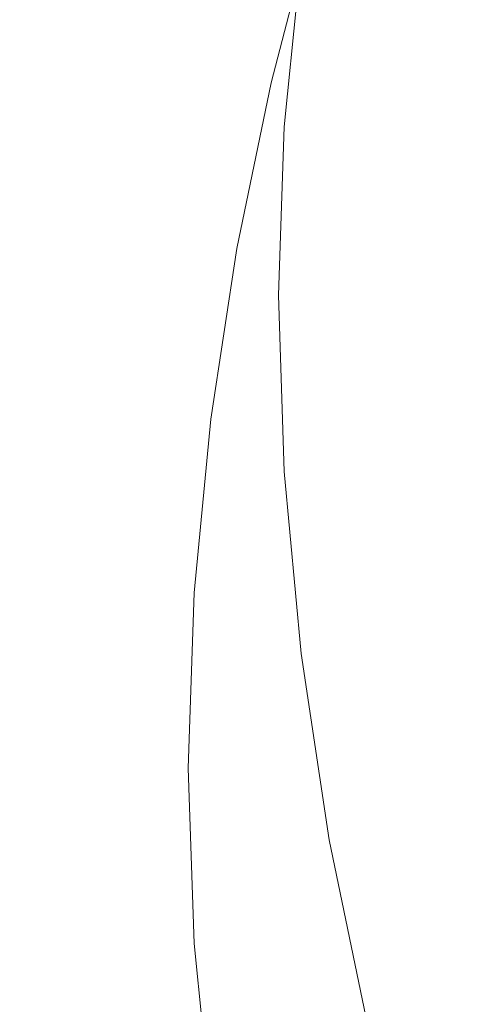
# Model space of a CAD drawing. Extents: x -229 to 230, y -460 to -1.
# Drawn here: x -191 to -161, y -247 to -182 of the extents above; entities that cross this region are included whole.
import ezdxf

# ---------------------------------------------------------------- set-up
doc = ezdxf.new("R2010")
doc.units = 0
doc.header["$LTSCALE"] = 500
doc.header["$MEASUREMENT"] = 0
doc.layers.add('NOVOTERM_CERAMIKA', color=7, linetype='Continuous')

msp = doc.modelspace()

# ---------------------------------------------------------------- linework, layer by layer
at = {"layer": 'NOVOTERM_CERAMIKA', "lineweight": 0}
for points, invisible_edges in [([(-184.72, -182.835, 69.664), (-189.613, -181.157, 76.984), (-186.629, -169.63, 76.984), (-181.813, -171.606, 69.664)], 15), ([(-176.84, -170.263, 101.615), (-182.378, -172.157, 109.227), (-184.16, -183.115, 109.227), (-178.568, -180.777, 101.615)], 15), ([(-184.72, -182.835, 69.664), (-181.813, -171.606, 69.664), (-176.68, -173.667, 62.76), (-179.504, -184.578, 62.76)], 15), ([(-182.378, -172.157, 109.227), (-187.087, -174.163, 116.655), (-188.914, -185.519, 116.655), (-184.16, -183.115, 109.227)], 15), ([(-179.504, -184.578, 62.76), (-176.68, -173.667, 62.76), (-171.25, -175.76, 56.305), (-173.988, -186.336, 56.305)], 11), ([(-187.087, -174.163, 116.655), (-191.046, -176.144, 123.616), (-192.912, -187.85, 123.616), (-188.914, -185.519, 116.655)], 15), ([(-164.546, -176.859, 86.967), (-165.563, -186.956, 86.967), (-156.919, -185.085, 80.496), (-155.955, -175.557, 80.496)], 15), ([(-173.988, -186.336, 56.305), (-171.25, -175.76, 56.305), (-165.545, -177.832, 50.331), (-168.192, -188.056, 50.331)], 15), ([(-172.057, -178.646, 94.101), (-173.119, -189.259, 94.101), (-165.563, -186.956, 86.967), (-164.546, -176.859, 86.967)], 15), ([(-168.192, -188.056, 50.331), (-165.545, -177.832, 50.331), (-159.586, -179.832, 44.871), (-162.138, -189.687, 44.871)], 15), ([(-178.568, -180.777, 101.615), (-179.67, -191.855, 101.615), (-173.119, -189.259, 94.101), (-172.057, -178.646, 94.101)], 11), ([(-189.613, -181.157, 76.984), (-192.089, -193.143, 76.984), (-196.697, -191.87, 84.687), (-194.161, -179.595, 84.687)], 15), ([(-155.847, -191.178, 39.959), (-162.138, -189.687, 44.871), (-159.586, -179.832, 44.871), (-153.395, -181.706, 39.959)], 15), ([(-178.568, -180.777, 101.615), (-184.16, -183.115, 109.227), (-185.296, -194.606, 109.227), (-179.67, -191.855, 101.615)], 15), ([(-184.72, -182.835, 69.664), (-187.133, -194.512, 69.664), (-192.089, -193.143, 76.984), (-189.613, -181.157, 76.984)], 15), ([(-184.72, -182.835, 69.664), (-179.504, -184.578, 62.76), (-181.849, -195.925, 62.76), (-187.133, -194.512, 69.664)], 15), ([(-184.16, -183.115, 109.227), (-188.914, -185.519, 116.655), (-190.08, -197.374, 116.655), (-185.296, -194.606, 109.227)], 15), ([(-179.504, -184.578, 62.76), (-173.988, -186.336, 56.305), (-176.26, -197.333, 56.305), (-181.849, -195.925, 62.76)], 13), ([(-188.914, -185.519, 116.655), (-192.912, -187.85, 123.616), (-194.103, -200.02, 123.616), (-190.08, -197.374, 116.655)], 15), ([(-165.563, -186.956, 86.967), (-165.927, -197.63, 86.967), (-157.265, -195.201, 80.496), (-156.919, -185.085, 80.496)], 15), ([(-173.988, -186.336, 56.305), (-168.192, -188.056, 50.331), (-170.388, -198.687, 50.331), (-176.26, -197.333, 56.305)], 15), ([(-173.119, -189.259, 94.101), (-173.5, -200.425, 94.101), (-165.927, -197.63, 86.967), (-165.563, -186.956, 86.967)], 15), ([(-168.192, -188.056, 50.331), (-162.138, -189.687, 44.871), (-164.255, -199.935, 44.871), (-170.388, -198.687, 50.331)], 15), ([(-179.67, -191.855, 101.615), (-180.065, -203.452, 101.615), (-173.5, -200.425, 94.101), (-173.119, -189.259, 94.101)], 11), ([(-155.847, -191.178, 39.959), (-157.882, -201.028, 39.959), (-164.255, -199.935, 44.871), (-162.138, -189.687, 44.871)], 15), ([(-179.67, -191.855, 101.615), (-185.296, -194.606, 109.227), (-185.704, -206.576, 109.227), (-180.065, -203.452, 101.615)], 15), ([(-187.133, -194.512, 69.664), (-188.965, -206.525, 69.664), (-193.971, -205.475, 76.984), (-192.089, -193.143, 76.984)], 15), ([(-185.296, -194.606, 109.227), (-190.08, -197.374, 116.655), (-190.498, -209.664, 116.655), (-185.704, -206.576, 109.227)], 15), ([(-187.133, -194.512, 69.664), (-181.849, -195.925, 62.76), (-183.63, -207.599, 62.76), (-188.965, -206.525, 69.664)], 15), ([(-165.563, -208.854, 86.967), (-156.919, -205.885, 80.496), (-157.265, -195.201, 80.496), (-165.927, -197.63, 86.967)], 15), ([(-181.849, -195.925, 62.76), (-176.26, -197.333, 56.305), (-177.986, -208.648, 56.305), (-183.63, -207.599, 62.76)], 13), ([(-190.08, -197.374, 116.655), (-194.103, -200.02, 123.616), (-194.529, -212.581, 123.616), (-190.498, -209.664, 116.655)], 15), ([(-176.26, -197.333, 56.305), (-170.388, -198.687, 50.331), (-172.057, -209.623, 50.331), (-177.986, -208.648, 56.305)], 15), ([(-173.119, -212.109, 94.101), (-165.563, -208.854, 86.967), (-165.927, -197.63, 86.967), (-173.5, -200.425, 94.101)], 15), ([(-170.388, -198.687, 50.331), (-164.255, -199.935, 44.871), (-165.863, -210.477, 44.871), (-172.057, -209.623, 50.331)], 15), ([(-179.67, -215.524, 101.615), (-173.119, -212.109, 94.101), (-173.5, -200.425, 94.101), (-180.065, -203.452, 101.615)], 13), ([(-157.882, -201.028, 39.959), (-159.428, -211.161, 39.959), (-165.863, -210.477, 44.871), (-164.255, -199.935, 44.871)], 15), ([(-179.67, -215.524, 101.615), (-180.065, -203.452, 101.615), (-185.704, -206.576, 109.227), (-185.296, -218.972, 109.227)], 15), ([(-188.965, -206.525, 69.664), (-190.133, -218.761, 69.664), (-195.169, -218.036, 76.984), (-193.971, -205.475, 76.984)], 15), ([(-164.483, -220.505, 86.967), (-155.895, -217.012, 80.496), (-156.919, -205.885, 80.496), (-165.563, -208.854, 86.967)], 15), ([(-185.296, -218.972, 109.227), (-185.704, -206.576, 109.227), (-190.498, -209.664, 116.655), (-190.08, -222.327, 116.655)], 15), ([(-188.965, -206.525, 69.664), (-183.63, -207.599, 62.76), (-184.764, -219.489, 62.76), (-190.133, -218.761, 69.664)], 15), ([(-183.63, -207.599, 62.76), (-177.986, -208.648, 56.305), (-179.086, -220.173, 56.305), (-184.764, -219.489, 62.76)], 13), ([(-177.986, -208.648, 56.305), (-172.057, -209.623, 50.331), (-173.12, -220.764, 50.331), (-179.086, -220.173, 56.305)], 15), ([(-171.991, -224.191, 94.101), (-164.483, -220.505, 86.967), (-165.563, -208.854, 86.967), (-173.119, -212.109, 94.101)], 15), ([(-190.08, -222.327, 116.655), (-190.498, -209.664, 116.655), (-194.529, -212.581, 123.616), (-194.103, -225.462, 123.616)], 15), ([(-172.057, -209.623, 50.331), (-165.863, -210.477, 44.871), (-166.888, -221.217, 44.871), (-173.12, -220.764, 50.331)], 15), ([(-159.428, -211.161, 39.959), (-160.413, -221.483, 39.959), (-166.888, -221.217, 44.871), (-165.863, -210.477, 44.871)], 15), ([(-178.499, -227.955, 101.615), (-171.991, -224.191, 94.101), (-173.119, -212.109, 94.101), (-179.67, -215.524, 101.615)], 13), ([(-178.499, -227.955, 101.615), (-179.67, -215.524, 101.615), (-185.296, -218.972, 109.227), (-184.089, -231.682, 109.227)], 15), ([(-162.699, -232.459, 86.967), (-154.203, -228.46, 80.496), (-155.895, -217.012, 80.496), (-164.483, -220.505, 86.967)], 15), ([(-190.133, -218.761, 69.664), (-190.551, -231.11, 69.664), (-195.598, -230.712, 76.984), (-195.169, -218.036, 76.984)], 15), ([(-190.133, -218.761, 69.664), (-184.764, -219.489, 62.76), (-185.17, -231.489, 62.76), (-190.551, -231.11, 69.664)], 15), ([(-184.089, -231.682, 109.227), (-185.296, -218.972, 109.227), (-190.08, -222.327, 116.655), (-188.842, -235.257, 116.655)], 15), ([(-184.764, -219.489, 62.76), (-179.086, -220.173, 56.305), (-179.479, -231.803, 56.305), (-185.17, -231.489, 62.76)], 13), ([(-179.086, -220.173, 56.305), (-173.12, -220.764, 50.331), (-173.5, -232.007, 50.331), (-179.479, -231.803, 56.305)], 15), ([(-173.12, -220.764, 50.331), (-166.888, -221.217, 44.871), (-167.255, -232.054, 44.871), (-173.5, -232.007, 50.331)], 15), ([(-170.126, -236.549, 94.101), (-162.699, -232.459, 86.967), (-164.483, -220.505, 86.967), (-171.991, -224.191, 94.101)], 15), ([(-160.413, -221.483, 39.959), (-160.766, -231.9, 39.959), (-167.255, -232.054, 44.871), (-166.888, -221.217, 44.871)], 15), ([(-188.842, -235.257, 116.655), (-190.08, -222.327, 116.655), (-194.103, -225.462, 123.616), (-192.838, -238.564, 123.616)], 15), ([(-176.565, -240.628, 101.615), (-170.126, -236.549, 94.101), (-171.991, -224.191, 94.101), (-178.499, -227.955, 101.615)], 13), ([(-176.565, -240.628, 101.615), (-178.499, -227.955, 101.615), (-184.089, -231.682, 109.227), (-182.094, -244.595, 109.227)], 15), ([(-160.224, -244.592, 86.967), (-151.855, -240.105, 80.496), (-154.203, -228.46, 80.496), (-162.699, -232.459, 86.967)], 15), ([(-190.133, -243.459, 69.664), (-195.169, -243.388, 76.984), (-195.598, -230.712, 76.984), (-190.551, -231.11, 69.664)], 15), ([(-190.133, -243.459, 69.664), (-190.551, -231.11, 69.664), (-185.17, -231.489, 62.76), (-184.764, -243.489, 62.76)], 15), ([(-182.094, -244.595, 109.227), (-184.089, -231.682, 109.227), (-188.842, -235.257, 116.655), (-186.796, -248.349, 116.655)], 15), ([(-184.764, -243.489, 62.76), (-185.17, -231.489, 62.76), (-179.479, -231.803, 56.305), (-179.086, -243.434, 56.305)], 11), ([(-179.086, -243.434, 56.305), (-179.479, -231.803, 56.305), (-173.5, -232.007, 50.331), (-173.12, -243.249, 50.331)], 15), ([(-160.413, -242.317, 39.959), (-166.888, -242.892, 44.871), (-167.255, -232.054, 44.871), (-160.766, -231.9, 39.959)], 15), ([(-173.12, -243.249, 50.331), (-173.5, -232.007, 50.331), (-167.255, -232.054, 44.871), (-166.888, -242.892, 44.871)], 15), ([(-167.539, -249.061, 94.101), (-160.224, -244.592, 86.967), (-162.699, -232.459, 86.967), (-170.126, -236.549, 94.101)], 15), ([(-186.796, -248.349, 116.655), (-188.842, -235.257, 116.655), (-192.838, -238.564, 123.616), (-190.749, -251.789, 123.616)], 15), ([(-173.88, -253.425, 101.615), (-167.539, -249.061, 94.101), (-170.126, -236.549, 94.101), (-176.565, -240.628, 101.615)], 13), ([(-173.88, -253.425, 101.615), (-176.565, -240.628, 101.615), (-182.094, -244.595, 109.227), (-179.327, -257.599, 109.227)], 15), ([(-159.368, -252.69, 39.959), (-165.801, -253.684, 44.871), (-166.888, -242.892, 44.871), (-160.413, -242.317, 39.959)], 15), ([(-171.992, -254.445, 50.331), (-173.12, -243.249, 50.331), (-166.888, -242.892, 44.871), (-165.801, -253.684, 44.871)], 15), ([(-188.894, -255.756, 69.664), (-193.897, -256.011, 76.984), (-195.169, -243.388, 76.984), (-190.133, -243.459, 69.664)], 15), ([(-188.894, -255.756, 69.664), (-190.133, -243.459, 69.664), (-184.764, -243.489, 62.76), (-183.56, -255.438, 62.76)], 15), ([(-183.56, -255.438, 62.76), (-184.764, -243.489, 62.76), (-179.086, -243.434, 56.305), (-177.919, -255.016, 56.305)], 11), ([(-177.919, -255.016, 56.305), (-179.086, -243.434, 56.305), (-173.12, -243.249, 50.331), (-171.992, -254.445, 50.331)], 15), ([(-179.327, -257.599, 109.227), (-182.094, -244.595, 109.227), (-186.796, -248.349, 116.655), (-183.957, -261.498, 116.655)], 15), ([(-167.539, -249.061, 94.101), (-164.242, -261.606, 94.101), (-157.069, -256.78, 86.967), (-160.224, -244.592, 86.967)], 15)]:
    msp.add_3dface(points, dxfattribs=dict(at, invisible_edges=invisible_edges))

doc.saveas('drawing.dxf')
